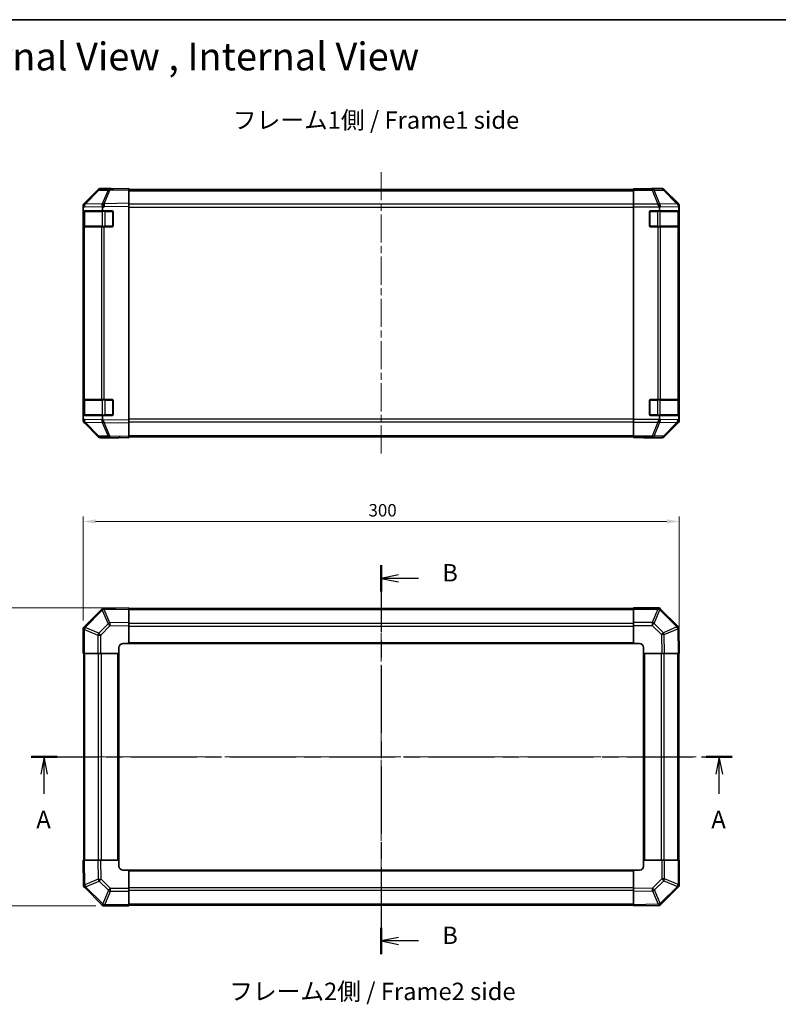
# Model space of a CAD drawing. Units: millimetres. Extents: x 36 to 5964, y 12 to 1004.
# Drawn here: x 1227 to 1609, y 508 to 1004 of the extents above; entities that cross this region are included whole.
import ezdxf

# ---------------------------------------------------------------- set-up
doc = ezdxf.new("R2010")
doc.units = ezdxf.units.MM
doc.header["$LTSCALE"] = 2.5
doc.linetypes.add('CHAIN', pattern=[0.3543, 0.2362, -0.0295, 0.0591, -0.0295])
doc.layers.get('Defpoints').update_dxf_attribs({"lineweight": 25})
for name, color, linetype, lineweight in [('Border (ISO)', 7, 'Continuous', 35), ('Centerline (ISO)', 131, 'Continuous', 18), ('Dimension (ISO)', 7, 'Continuous', 18), ('Dimension (ISO) @ 1', 7, 'Continuous', 18), ('Section Line (ISO)', 7, 'CHAIN', 25), ('Symbol (ISO)', 7, 'Continuous', 18), ('Visible (ISO)', 7, 'Continuous', 35), ('Visible Narrow (ISO)', 7, 'Continuous', 25)]:
    doc.layers.add(name, color=color, linetype=linetype, lineweight=lineweight)
doc.styles.add('Note Text (TK)', font='txt')
doc.dimstyles.new('Default - Method 1b (TK)', dxfattribs={"dimscale": 2.5, "dimtxt": 2.5, "dimasz": 2.5, "dimexe": 1, "dimexo": 1.5, "dimgap": 1, "dimtad": 1, "dimtoh": 1, "dimrnd": 1e-08, "dimdsep": 46, "dimtxsty": 'Note Text (TK)', "dimcen": 0.09, "dimdle": 5, "dimclrd": 100, "dimclre": 100, "dimclrt": 7, "dimadec": 1, "dimazin": 1, "dimtfac": 1, "dimtmove": 0, "dimatfit": 3, "dimfxl": 1, "dimtolj": 1, "dimlwd": -1, "dimlwe": -1, "dimarcsym": 0})

# ---------------------------------------------------------------- blocks, each defined once
blk = doc.blocks.new('図面枠 tk図枠')
at = {"layer": 'Border (ISO)'}
blk.add_line((14.5, 289), (405.5, 289), dxfattribs=at)
blk = doc.blocks.new('2dTransSection0')
at = {"layer": 'Section Line (ISO)', "linetype": 'CHAIN', "ltscale": 16.115417}
blk.add_line((73.83, 182.98), (174.6, 182.98), dxfattribs=at)
at = {"layer": 'Section Line (ISO)', "linetype": 'Continuous', "lineweight": 50}
for p, q in [((73.83, 182.98), (77.54, 182.98)), ((170.89, 182.98), (174.6, 182.98))]:
    blk.add_line(p, q, dxfattribs=at)
at = {"layer": 'Section Line (ISO)', "linetype": 'Continuous'}
for p, q in [((75.68, 182.98), (75.18, 180.48)), ((75.68, 180.48), (75.68, 182.98)), ((76.18, 180.48), (75.68, 182.98)), ((172.75, 182.98), (172.25, 180.48)), ((172.75, 180.48), (172.75, 182.98)), ((173.25, 180.48), (172.75, 182.98)), ((75.68, 177.65), (75.68, 180.48)), ((172.75, 177.65), (172.75, 180.48))]:
    blk.add_line(p, q, dxfattribs=at)
at = {"layer": 'Section Line (ISO)', "char_height": 2.5, "attachment_point": 7, "style": 'Note Text (TK)'}
for insert in [(74.55, 171.95), (171.61, 171.95)]:
    blk.add_mtext('A', dxfattribs=dict(at, insert=insert))
blk = doc.blocks.new('2dTransSection1')
at = {"layer": 'Section Line (ISO)', "linetype": 'CHAIN', "ltscale": 16.353352}
blk.add_line((124.15, 210.56), (124.15, 154.62), dxfattribs=at)
at = {"layer": 'Section Line (ISO)', "linetype": 'Continuous', "lineweight": 50}
for p, q in [((124.15, 210.56), (124.15, 206.77)), ((124.15, 158.41), (124.15, 154.62))]:
    blk.add_line(p, q, dxfattribs=at)
at = {"layer": 'Section Line (ISO)', "linetype": 'Continuous'}
for p, q in [((126.65, 209.16), (124.15, 208.66)), ((126.65, 208.66), (124.15, 208.66)), ((124.15, 208.66), (126.65, 208.16)), ((129.5, 208.66), (126.65, 208.66)), ((126.65, 157.02), (124.15, 156.52)), ((126.65, 156.52), (124.15, 156.52)), ((124.15, 156.52), (126.65, 156.02)), ((129.5, 156.52), (126.65, 156.52))]:
    blk.add_line(p, q, dxfattribs=at)
at = {"layer": 'Section Line (ISO)', "char_height": 2.5, "attachment_point": 7, "style": 'Note Text (TK)'}
for insert in [(132.92, 207.43), (132.92, 155.29)]:
    blk.add_mtext('B', dxfattribs=dict(at, insert=insert))
blk = doc.blocks.new('*D105')
at = {"layer": 'Defpoints', "color": 0}
for p in [(1559.03, 750.94), (1259.03, 697.34), (1559.03, 684.44)]:
    blk.add_point(p, dxfattribs=at)
at = {"layer": 'Dimension (ISO)', "color": 100}
for p, q in [((1259.03, 701.09), (1259.03, 753.44)), ((1559.03, 688.19), (1559.03, 753.44)), ((1265.28, 750.94), (1552.78, 750.94))]:
    blk.add_line(p, q, dxfattribs=at)
for points in [[(1265.28, 751.98), (1265.28, 749.9), (1259.03, 750.94)], [(1552.78, 751.98), (1552.78, 749.9), (1559.03, 750.94)]]:
    blk.add_solid(points, dxfattribs=at)
at = {"layer": 'Dimension (ISO)', "color": 7, "insert": (1402.61, 756.57), "char_height": 6.25, "attachment_point": 4, "style": 'Note Text (TK)'}
blk.add_mtext('\\A1;300', dxfattribs=at)
blk = doc.blocks.new('*D104')
at = {"layer": 'Defpoints', "color": 0}
for p in [(1218.03, 707.44), (1282.03, 707.44), (1269.13, 557.44)]:
    blk.add_point(p, dxfattribs=at)
at = {"layer": 'Dimension (ISO)', "color": 100}
for p, q in [((1278.28, 707.44), (1215.53, 707.44)), ((1218.03, 563.69), (1218.03, 701.19)), ((1265.38, 557.44), (1215.53, 557.44))]:
    blk.add_line(p, q, dxfattribs=at)
for points in [[(1216.99, 701.19), (1219.07, 701.19), (1218.03, 707.44)], [(1216.99, 563.69), (1219.07, 563.69), (1218.03, 557.44)]]:
    blk.add_solid(points, dxfattribs=at)
at = {"layer": 'Dimension (ISO)', "color": 7, "insert": (1212.4, 626.26), "char_height": 6.25, "attachment_point": 4, "rotation": 90, "style": 'Note Text (TK)'}
blk.add_mtext('\\A1;150', dxfattribs=at)

msp = doc.modelspace()

# ---------------------------------------------------------------- linework, layer by layer
at = {"layer": 'Centerline (ISO)', "linetype": 'CHAIN', "ltscale": 23.990969}
for p, q in [((1409.0349, 926.7574), (1409.0349, 784.8574)), ((1409.0349, 715.8923), (1409.0349, 548.9923)), ((1250.5849, 632.4423), (1567.4849, 632.4423))]:
    msp.add_line(p, q, dxfattribs=at)
at = {"layer": 'Visible (ISO)'}
for p, q in [((1266.4602, 917.662), (1259.6149, 910.6962)), ((1259.6205, 911.0919), (1266.4504, 917.9218)), ((1272.5132, 918.3412), (1267.8518, 918.2599)), ((1273.0349, 918.5074), (1267.8645, 918.5074)), ((1282.0349, 918.5074), (1272.5132, 918.3412)), ((1273.0349, 918.3503), (1273.0349, 918.5074)), ((1282.0349, 918.5074), (1282.0349, 917.9218)), ((1282.0349, 918.0074), (1536.0349, 918.0074)), ((1282.0349, 911.0919), (1282.0349, 917.9218)), ((1536.0349, 918.2599), (1536.0349, 918.3503)), ((1540.0349, 918.3503), (1536.0349, 918.3503)), ((1536.0349, 917.662), (1536.0349, 918.2599)), ((1536.0349, 917.662), (1536.0349, 910.6896)), ((1545.0349, 918.5074), (1550.2053, 918.5074)), ((1545.0349, 918.5074), (1545.0349, 918.4376)), ((1558.4492, 911.0919), (1551.6193, 917.9218)), ((1259.0349, 909.2877), (1259.0349, 909.6778)), ((1259.0349, 908.6916), (1259.0349, 909.2877)), ((1259.0349, 908.6916), (1259.0349, 907.3074)), ((1259.0349, 907.3074), (1259.0349, 906.8074)), ((1259.0349, 907.3074), (1268.8039, 907.3074)), ((1259.2349, 907.0074), (1259.2349, 899.6074)), ((1259.6149, 910.6962), (1259.6084, 910.6896)), ((1268.8039, 907.3074), (1268.8039, 908.8691)), ((1268.8039, 907.3074), (1273.5349, 907.3074)), ((1282.0349, 911.0919), (1282.0349, 909.6778)), ((1282.0349, 801.937), (1282.0349, 909.6778)), ((1536.0349, 909.2877), (1536.0349, 910.6896)), ((1536.0349, 802.3271), (1536.0349, 909.2877)), ((1544.5349, 907.3074), (1549.0349, 907.3074)), ((1549.0349, 908.6916), (1549.0349, 907.3074)), ((1549.0349, 907.3074), (1558.8039, 907.3074)), ((1558.8039, 907.3074), (1558.8039, 908.8691)), ((1558.8039, 907.3074), (1558.8865, 907.3074)), ((1558.8349, 899.6074), (1558.8349, 907.0074)), ((1559.0349, 801.937), (1559.0349, 909.6778)), ((1259.0349, 899.8074), (1259.0349, 906.8074)), ((1274.0349, 906.8074), (1274.0349, 899.8074)), ((1544.0349, 899.8074), (1544.0349, 906.8074)), ((1558.8952, 906.8074), (1558.8952, 899.8074)), ((1259.0349, 899.8074), (1259.0349, 899.3074)), ((1259.0349, 899.3074), (1259.0349, 812.3074)), ((1259.0349, 899.3074), (1259.6207, 899.3074)), ((1268.2326, 899.3074), (1259.6207, 899.3074)), ((1268.2326, 899.3074), (1269.6119, 899.3074)), ((1273.5349, 899.3074), (1269.6119, 899.3074)), ((1548.2065, 899.3074), (1544.5349, 899.3074)), ((1548.2065, 899.3074), (1549.6207, 899.3074)), ((1558.2326, 899.3074), (1549.6207, 899.3074)), ((1558.2326, 899.3074), (1558.818, 899.3074)), ((1558.8865, 899.3074), (1558.818, 899.3074)), ((1259.0349, 812.3074), (1259.0349, 811.8074)), ((1259.6207, 812.3074), (1259.0349, 812.3074)), ((1259.0349, 804.8074), (1259.0349, 811.8074)), ((1259.2349, 812.0074), (1259.2349, 804.6074)), ((1259.6207, 812.3074), (1268.2326, 812.3074)), ((1269.6119, 812.3074), (1268.2326, 812.3074)), ((1269.6119, 812.3074), (1273.5349, 812.3074)), ((1274.0349, 811.8074), (1274.0349, 804.8074)), ((1544.0349, 804.8074), (1544.0349, 811.8074)), ((1544.5349, 812.3074), (1548.2065, 812.3074)), ((1549.6207, 812.3074), (1548.2065, 812.3074)), ((1549.6207, 812.3074), (1558.2326, 812.3074)), ((1558.818, 812.3074), (1558.2326, 812.3074)), ((1558.818, 812.3074), (1558.8865, 812.3074)), ((1558.8349, 804.6074), (1558.8349, 812.0074)), ((1558.8952, 811.8074), (1558.8952, 804.8074)), ((1259.0349, 804.8074), (1259.0349, 804.3074)), ((1268.8039, 804.3074), (1259.0349, 804.3074)), ((1259.0349, 804.3074), (1259.0349, 802.9232)), ((1259.0349, 802.3271), (1259.0349, 802.9232)), ((1273.5349, 804.3074), (1268.8039, 804.3074)), ((1268.8039, 802.7053), (1268.8039, 804.3074)), ((1549.0349, 804.3074), (1544.5349, 804.3074)), ((1558.8039, 804.3074), (1549.0349, 804.3074)), ((1549.0349, 804.3074), (1549.0349, 802.9232)), ((1558.8865, 804.3074), (1558.8039, 804.3074)), ((1558.8039, 802.7053), (1558.8039, 804.3074)), ((1259.0349, 801.937), (1259.0349, 802.3271)), ((1259.6084, 800.9253), (1259.6149, 800.9186)), ((1259.6149, 800.9186), (1266.4602, 793.9529)), ((1266.4504, 793.6931), (1259.6205, 800.523)), ((1282.0349, 801.937), (1282.0349, 800.523)), ((1282.0349, 793.6931), (1282.0349, 800.523)), ((1536.0349, 800.9253), (1536.0349, 802.3271)), ((1536.0349, 800.9253), (1536.0349, 793.9529)), ((1551.6193, 793.6931), (1558.4492, 800.523)), ((1267.8518, 793.355), (1272.5132, 793.2736)), ((1277.0349, 793.1074), (1267.8645, 793.1074)), ((1272.5132, 793.2736), (1282.0349, 793.1074)), ((1277.0349, 793.1074), (1277.0349, 793.1947)), ((1282.0349, 793.6931), (1282.0349, 793.1074)), ((1282.0349, 793.6074), (1536.0349, 793.6074)), ((1536.0349, 793.355), (1536.0349, 793.9529)), ((1536.0349, 793.355), (1536.0349, 793.1947)), ((1536.0349, 793.1947), (1539.0349, 793.1947)), ((1541.0349, 793.1598), (1541.0349, 793.1074)), ((1541.0349, 793.1074), (1550.2053, 793.1074)), ((1268.2492, 706.6566), (1259.6272, 698.0346)), ((1268.8039, 707.2113), (1268.2492, 706.6566)), ((1268.8039, 707.2113), (1268.8877, 707.2128)), ((1282.0349, 707.4423), (1268.8877, 707.2128)), ((1282.0349, 707.4423), (1282.0349, 706.8566)), ((1536.0349, 707.1423), (1282.0349, 707.1423)), ((1282.0349, 700.0267), (1282.0349, 706.8566)), ((1536.0349, 706.8688), (1536.0349, 707.4423)), ((1548.9358, 707.4423), (1536.0349, 707.4423)), ((1536.0349, 706.8688), (1536.0349, 700.017)), ((1548.9358, 707.4423), (1549.0349, 707.4423)), ((1549.6272, 706.8499), (1549.0349, 707.4423)), ((1558.2492, 698.2279), (1549.6272, 706.8499)), ((1282.0349, 700.0267), (1282.0349, 698.6127)), ((1536.0349, 698.6254), (1536.0349, 700.017)), ((1259.6272, 698.0346), (1259.0349, 697.4423)), ((1259.0349, 697.3432), (1259.0349, 697.4423)), ((1259.0349, 697.3432), (1259.0349, 684.4423)), ((1282.0349, 689.4423), (1282.0349, 698.6127)), ((1536.0349, 698.6254), (1536.0349, 689.4423)), ((1558.8039, 697.6732), (1558.2492, 698.2279)), ((1558.8039, 697.6732), (1558.8054, 697.5894)), ((1559.0349, 684.4423), (1558.8054, 697.5894)), ((1279.0349, 689.4423), (1282.0349, 689.4423)), ((1282.0349, 689.4423), (1536.0349, 689.4423)), ((1536.0349, 689.4423), (1539.0349, 689.4423)), ((1259.6084, 684.4423), (1259.0349, 684.4423)), ((1259.3349, 684.4423), (1259.3349, 580.4423)), ((1259.6084, 684.4423), (1266.4602, 684.4423)), ((1267.8518, 684.4423), (1266.4602, 684.4423)), ((1267.8518, 684.4423), (1277.0349, 684.4423)), ((1277.0349, 684.4423), (1277.0349, 687.4423)), ((1277.0349, 580.4423), (1277.0349, 684.4423)), ((1541.0349, 687.4423), (1541.0349, 684.4423)), ((1541.0349, 684.4423), (1541.0349, 580.4423)), ((1541.0349, 684.4423), (1550.2053, 684.4423)), ((1551.6193, 684.4423), (1550.2053, 684.4423)), ((1551.6193, 684.4423), (1558.4492, 684.4423)), ((1559.0349, 684.4423), (1558.4492, 684.4423)), ((1558.7349, 580.4423), (1558.7349, 684.4423)), ((1259.0349, 580.4423), (1259.6205, 580.4423)), ((1259.0349, 580.4423), (1259.2644, 567.2951)), ((1266.4504, 580.4423), (1259.6205, 580.4423)), ((1266.4504, 580.4423), (1267.8645, 580.4423)), ((1277.0349, 580.4423), (1267.8645, 580.4423)), ((1277.0349, 577.4423), (1277.0349, 580.4423)), ((1550.218, 580.4423), (1541.0349, 580.4423)), ((1541.0349, 580.4423), (1541.0349, 577.4423)), ((1550.218, 580.4423), (1551.6096, 580.4423)), ((1558.4614, 580.4423), (1551.6096, 580.4423)), ((1558.4614, 580.4423), (1559.0349, 580.4423)), ((1559.0349, 567.5414), (1559.0349, 580.4423)), ((1282.0349, 575.4423), (1279.0349, 575.4423)), ((1536.0349, 575.4423), (1282.0349, 575.4423)), ((1282.0349, 566.2591), (1282.0349, 575.4423)), ((1536.0349, 575.4423), (1536.0349, 566.2719)), ((1539.0349, 575.4423), (1536.0349, 575.4423)), ((1259.2658, 567.2113), (1259.2644, 567.2951)), ((1259.2658, 567.2113), (1259.8206, 566.6566)), ((1259.8206, 566.6566), (1268.4425, 558.0346)), ((1282.0349, 566.2591), (1282.0349, 564.8675)), ((1536.0349, 564.8578), (1536.0349, 566.2719)), ((1549.8206, 558.2279), (1558.4425, 566.8499)), ((1558.4425, 566.8499), (1559.0349, 567.4423)), ((1559.0349, 567.5414), (1559.0349, 567.4423)), ((1282.0349, 558.0158), (1282.0349, 564.8675)), ((1536.0349, 564.8578), (1536.0349, 558.0279)), ((1268.4425, 558.0346), (1269.0349, 557.4423)), ((1269.134, 557.4423), (1269.0349, 557.4423)), ((1269.134, 557.4423), (1282.0349, 557.4423)), ((1282.0349, 558.0158), (1282.0349, 557.4423)), ((1282.0349, 557.7423), (1536.0349, 557.7423)), ((1536.0349, 557.4423), (1536.0349, 558.0279)), ((1536.0349, 557.4423), (1549.182, 557.6718)), ((1549.2658, 557.6732), (1549.182, 557.6718)), ((1549.2658, 557.6732), (1549.8206, 558.2279))]:
    msp.add_line(p, q, dxfattribs=at)
for centre, radius, start, end in [((1267.8867, 916.2602), 2, 91, 135.5), ((1261.0349, 909.2877), 2, 135.5, 180), ((1259.5349, 907.0074), 0.3, 90, 180), ((1273.5349, 906.8074), 0.5, 0, 90), ((1544.5349, 906.8074), 0.5, 90, 180), ((1558.5349, 907.0074), 0.3, 0, 90), ((1259.5349, 899.6074), 0.3, 180, 270), ((1273.5349, 899.8074), 0.5, 270, 0), ((1544.5349, 899.8074), 0.5, 180, 270), ((1558.5349, 899.6074), 0.3, 270, 0), ((1259.5349, 812.0074), 0.3, 90, 180), ((1273.5349, 811.8074), 0.5, 0, 90), ((1544.5349, 811.8074), 0.5, 90, 180), ((1558.5349, 812.0074), 0.3, 0, 90), ((1259.5349, 804.6074), 0.3, 180, 270), ((1273.5349, 804.8074), 0.5, 270, 0), ((1544.5349, 804.8074), 0.5, 180, 270), ((1558.5349, 804.6074), 0.3, 270, 0), ((1261.0349, 802.3271), 2, 180, 224.5), ((1267.8867, 795.3547), 2, 224.5, 269), ((1279.0349, 687.4423), 2, 90, 180), ((1539.0349, 687.4423), 2, 0, 90), ((1279.0349, 577.4423), 2, 180, 270), ((1539.0349, 577.4423), 2, 270, 0)]:
    msp.add_arc(centre, radius, start, end, dxfattribs=at)
for centre, major_axis, ratio, start_param, end_param in [((1267.8651, 916.5071), (-1.4146, 1.4146), 0.99969546, 5.49793944, 6.28318531), ((1278.0349, 918.4376), (-5, 0), 0.01745506, 0, 0.78539816), ((1540.0349, 918.4376), (5, 0), 0.01745506, 4.71238898, 6.28318531), ((1550.2047, 916.5071), (1.4146, 1.4146), 0.99969546, 0, 0.78524587), ((1261.0352, 909.6772), (-1.4146, 1.4146), 0.99969546, 0, 0.78524587), ((1269.6468, 909.4446), (-0.6496, 1.9722), 0.42004048, 0.64967903, 1.42890668), ((1266.7681, 907.3941), (1.4682, 2.7648), 0.51011072, 5.51788978, 5.77920233), ((1548.2065, 909.2877), (-0.8314, 1.9827), 0.31555756, 4.58082902, 5.35750054), ((1546.2065, 907.2525), (2.4424, 2.4854), 0.57396196, 5.75456294, 6.02006539), ((1556.8183, 909.4446), (1.5735, -1.5847), 0.76601858, 0.9249237, 1.70415135), ((1557.0346, 909.6772), (1.4146, 1.4146), 0.99969546, 5.49793944, 6.28318531), ((1556.7681, 907.3941), (1.4682, 2.7648), 0.51011072, 5.51788978, 5.77920233), ((1558.8865, 906.8074), (0, 0.5), 0.01745506, 4.71238898, 6.28318531), ((1558.8865, 899.8074), (0, 0.5), 0.01745506, 3.14159265, 4.71238898), ((1558.8865, 811.8074), (0, 0.5), 0.01745506, 4.71238898, 6.28318531), ((1546.2065, 804.3623), (2.4424, -2.4854), 0.57396196, 0.26311992, 0.52862237), ((1558.8865, 804.8074), (0, 0.5), 0.01745506, 3.14159265, 4.71238898), ((1261.0352, 801.9376), (-1.4146, -1.4146), 0.99969546, 5.49793944, 6.28318531), ((1271.6826, 804.1186), (-2.5282, -2.3992), 0.57378913, 5.7845705, 6.0264309), ((1269.6468, 802.1539), (0.7857, -1.9956), 0.33018184, 4.57682991, 5.33424435), ((1548.2065, 802.3271), (0.8314, 1.9827), 0.31555756, 4.06727742, 4.84394894), ((1556.8183, 802.1539), (-0.0179, -2.0123), 0.98743225, 0.82843306, 1.5858475), ((1557.0346, 801.9376), (1.4146, -1.4146), 0.99969546, 0, 0.78524587), ((1558.8542, 804.1186), (0.0253, 2.8036), 0.01547715, 2.09928764, 2.34114803), ((1267.8651, 795.1077), (-1.4146, -1.4146), 0.99969546, 0, 0.78524587), ((1279.0349, 793.1598), (-2, 0), 0.01745506, 5.49778714, 6.28318531), ((1539.0349, 793.1598), (2, 0), 0.01745506, 0, 1.57079633), ((1550.2047, 795.1077), (1.4146, -1.4146), 0.99969546, 5.49793944, 6.28318531), ((1269.6468, 705.2257), (-0.8367, 1.9711), 0.30078039, 5.40484067, 6.16225511), ((1548.2065, 705.4423), (-0.8211, -1.9824), 0.32238582, 3.27434388, 4.05101539), ((1261.0349, 696.6138), (1.9824, -0.8211), 0.32238582, 3.27434388, 4.05101539), ((1556.8183, 696.8304), (1.9711, 0.8367), 0.30078039, 5.40484067, 6.16225511), ((1261.2514, 568.0542), (-1.9711, -0.8367), 0.30078039, 5.40484067, 6.16225511), ((1557.0349, 568.2707), (-1.9824, 0.8211), 0.32238582, 3.27434388, 4.05101539), ((1269.8633, 559.4423), (0.8211, 1.9824), 0.32238582, 3.27434388, 4.05101539), ((1548.423, 559.6588), (0.8367, -1.9711), 0.30078039, 5.40484067, 6.16225511)]:
    msp.add_ellipse(centre, major_axis=major_axis, ratio=ratio, start_param=start_param, end_param=end_param, dxfattribs=at)
for points in [[(1269.5689, 800.7805), (1269.5732, 800.7744), (1269.5784, 800.7679), (1269.5874, 800.7593), (1269.5918, 800.7556), (1269.5968, 800.7529)], [(1558.2704, 800.7805), (1558.2648, 800.7744), (1558.2588, 800.7679), (1558.2507, 800.7593), (1558.2473, 800.7556), (1558.2448, 800.7529)], [(1269.5689, 706.6778), (1269.5732, 706.6722), (1269.5784, 706.6662), (1269.5874, 706.6581), (1269.5918, 706.6547), (1269.5968, 706.6522)], [(1558.2704, 696.9082), (1558.2648, 696.904), (1558.2588, 696.8988), (1558.2507, 696.8898), (1558.2473, 696.8854), (1558.2448, 696.8803)], [(1259.7993, 567.9763), (1259.805, 567.9806), (1259.811, 567.9857), (1259.8191, 567.9947), (1259.8224, 567.9992), (1259.825, 568.0042)], [(1548.5008, 558.2067), (1548.4966, 558.2124), (1548.4914, 558.2184), (1548.4824, 558.2264), (1548.478, 558.2298), (1548.4729, 558.2324)]]:
    msp.add_open_spline(points, degree=3, knots=[-0.00632850269, -0.00632850269, -0.00632850269, -0.00632850269, -0.00368495029, -0.00368495029, -0.00186790301, -0.00186790301, -0.00186790301, -0.00186790301], dxfattribs=at)
at = {"layer": 'Visible Narrow (ISO)'}
for p, q in [((1260.023, 910.6998), (1266.8683, 917.6655)), ((1266.8683, 917.6655), (1271.5297, 917.7469)), ((1271.5297, 917.7469), (1268.6519, 910.8667)), ((1269.621, 910.8752), (1272.4988, 917.7553)), ((1272.4988, 917.7553), (1282.0349, 917.9218)), ((1282.0349, 917.4216), (1536.0349, 917.4216)), ((1545.3776, 918.2599), (1536.0349, 918.2599)), ((1536.0349, 917.662), (1545.3776, 917.662)), ((1550.0391, 918.3412), (1545.3776, 918.2599)), ((1545.3776, 918.2599), (1545.3776, 917.662)), ((1545.3776, 917.662), (1548.213, 910.6962)), ((1546.3715, 917.6655), (1551.033, 917.7469)), ((1549.2069, 910.6998), (1546.3715, 917.6655)), ((1550.2053, 918.5074), (1550.0391, 918.3412)), ((1551.033, 917.7469), (1557.8126, 910.8667)), ((1551.4529, 917.7553), (1551.6193, 917.9218)), ((1558.2325, 910.8752), (1551.4529, 917.7553)), ((1259.0349, 908.6916), (1259.6272, 909.2944)), ((1259.8207, 907.0074), (1259.2349, 907.0074)), ((1259.6272, 909.2944), (1268.7348, 909.4534)), ((1259.8207, 907.0074), (1268.6491, 907.0074)), ((1259.8207, 899.6074), (1259.8207, 907.0074)), ((1268.6284, 910.85), (1260.023, 910.6998)), ((1268.6519, 910.8667), (1268.6284, 910.85)), ((1270.0633, 907.0074), (1268.6491, 907.0074)), ((1268.6491, 907.0074), (1268.6491, 899.6074)), ((1268.8039, 908.8691), (1269.6354, 909.4614)), ((1282.0349, 911.0919), (1269.621, 910.8752)), ((1269.6354, 909.4614), (1282.0349, 909.6778)), ((1270.0633, 907.3074), (1270.0633, 907.0074)), ((1270.0633, 907.0074), (1273.7349, 907.0074)), ((1270.0633, 899.6074), (1270.0633, 907.0074)), ((1273.7349, 907.0074), (1273.7349, 907.2657)), ((1273.9931, 907.0074), (1273.7349, 907.0074)), ((1273.7349, 907.0074), (1273.7349, 899.6074)), ((1536.0349, 910.5932), (1282.0349, 910.5932)), ((1282.0349, 909.179), (1536.0349, 909.179)), ((1548.2065, 910.6896), (1536.0349, 910.6896)), ((1536.0349, 909.2877), (1548.9358, 909.2877)), ((1544.3349, 907.0074), (1544.0766, 907.0074)), ((1544.3349, 907.2657), (1544.3349, 907.0074)), ((1544.3349, 899.6074), (1544.3349, 907.0074)), ((1544.3349, 907.0074), (1548.0065, 907.0074)), ((1548.0065, 907.3074), (1548.0065, 907.0074)), ((1549.4207, 907.0074), (1548.0065, 907.0074)), ((1548.0065, 907.0074), (1548.0065, 899.6074)), ((1548.213, 910.6962), (1548.2065, 910.6896)), ((1549.0349, 908.6916), (1549.6272, 909.2944)), ((1557.8122, 910.85), (1549.2069, 910.6998)), ((1549.4207, 907.0074), (1558.2491, 907.0074)), ((1549.4207, 899.6074), (1549.4207, 907.0074)), ((1549.6272, 909.2944), (1558.7348, 909.4534)), ((1557.8126, 910.8667), (1557.8122, 910.85)), ((1558.4492, 911.0919), (1558.2325, 910.8752)), ((1558.8349, 907.0074), (1558.2491, 907.0074)), ((1558.2491, 907.0074), (1558.2491, 899.6074)), ((1558.8039, 908.8691), (1558.8184, 909.4614)), ((1558.8184, 909.4614), (1559.0349, 909.6778)), ((1259.0349, 906.8074), (1259.2349, 906.8074)), ((1558.8349, 906.8074), (1558.8952, 906.8074)), ((1259.2349, 899.8074), (1259.0349, 899.8074)), ((1259.2349, 899.6074), (1259.8207, 899.6074)), ((1259.6207, 812.3074), (1259.6207, 899.3074)), ((1268.6491, 899.6074), (1259.8207, 899.6074)), ((1268.2326, 899.3074), (1268.2326, 812.3074)), ((1268.6491, 899.6074), (1270.0633, 899.6074)), ((1269.6119, 812.3074), (1269.6119, 899.3074)), ((1270.0633, 899.6074), (1270.0633, 899.3074)), ((1273.7349, 899.6074), (1270.0633, 899.6074)), ((1273.7349, 899.6074), (1273.9931, 899.6074)), ((1273.7349, 899.3492), (1273.7349, 899.6074)), ((1544.0766, 899.6074), (1544.3349, 899.6074)), ((1544.3349, 899.6074), (1544.3349, 899.3492)), ((1548.0065, 899.6074), (1544.3349, 899.6074)), ((1548.0065, 899.6074), (1548.0065, 899.3074)), ((1548.0065, 899.6074), (1549.4207, 899.6074)), ((1548.2065, 899.3074), (1548.2065, 812.3074)), ((1558.2491, 899.6074), (1549.4207, 899.6074)), ((1549.6207, 812.3074), (1549.6207, 899.3074)), ((1558.2326, 899.3074), (1558.2326, 812.3074)), ((1558.2491, 899.6074), (1558.8349, 899.6074)), ((1558.818, 812.3074), (1558.818, 899.3074)), ((1558.8952, 899.8074), (1558.8349, 899.8074)), ((1259.0349, 811.8074), (1259.2349, 811.8074)), ((1259.8207, 812.0074), (1259.2349, 812.0074)), ((1259.8207, 812.0074), (1268.6491, 812.0074)), ((1259.8207, 804.6074), (1259.8207, 812.0074)), ((1270.0633, 812.0074), (1268.6491, 812.0074)), ((1268.6491, 812.0074), (1268.6491, 804.6074)), ((1270.0633, 812.3074), (1270.0633, 812.0074)), ((1270.0633, 812.0074), (1273.7349, 812.0074)), ((1270.0633, 804.6074), (1270.0633, 812.0074)), ((1273.7349, 812.0074), (1273.7349, 812.2657)), ((1273.9931, 812.0074), (1273.7349, 812.0074)), ((1273.7349, 812.0074), (1273.7349, 804.6074)), ((1544.3349, 812.0074), (1544.0766, 812.0074)), ((1544.3349, 812.2657), (1544.3349, 812.0074)), ((1544.3349, 804.6074), (1544.3349, 812.0074)), ((1544.3349, 812.0074), (1548.0065, 812.0074)), ((1548.0065, 812.3074), (1548.0065, 812.0074)), ((1549.4207, 812.0074), (1548.0065, 812.0074)), ((1548.0065, 812.0074), (1548.0065, 804.6074)), ((1549.4207, 812.0074), (1558.2491, 812.0074)), ((1549.4207, 804.6074), (1549.4207, 812.0074)), ((1558.8349, 812.0074), (1558.2491, 812.0074)), ((1558.2491, 812.0074), (1558.2491, 804.6074)), ((1558.8349, 811.8074), (1558.8952, 811.8074)), ((1259.2349, 804.8074), (1259.0349, 804.8074)), ((1259.6272, 802.3204), (1259.0349, 802.9232)), ((1259.2349, 804.6074), (1259.8207, 804.6074)), ((1268.6491, 804.6074), (1259.8207, 804.6074)), ((1268.6491, 804.6074), (1270.0633, 804.6074)), ((1270.0633, 804.6074), (1270.0633, 804.3074)), ((1273.7349, 804.6074), (1270.0633, 804.6074)), ((1273.7349, 804.6074), (1273.9931, 804.6074)), ((1273.7349, 804.3492), (1273.7349, 804.6074)), ((1544.0766, 804.6074), (1544.3349, 804.6074)), ((1544.3349, 804.6074), (1544.3349, 804.3492)), ((1548.0065, 804.6074), (1544.3349, 804.6074)), ((1548.0065, 804.6074), (1548.0065, 804.3074)), ((1548.0065, 804.6074), (1549.4207, 804.6074)), ((1549.6272, 802.3204), (1549.0349, 802.9232)), ((1558.2491, 804.6074), (1549.4207, 804.6074)), ((1558.2491, 804.6074), (1558.8349, 804.6074)), ((1558.8952, 804.8074), (1558.8349, 804.8074)), ((1268.2492, 802.1699), (1259.6272, 802.3204)), ((1260.023, 800.9151), (1268.645, 800.7646)), ((1266.8683, 793.9493), (1260.023, 800.9151)), ((1268.8039, 802.7053), (1268.2492, 802.1699)), ((1268.645, 800.7646), (1271.5297, 793.868)), ((1282.0349, 801.937), (1268.8877, 802.1665)), ((1269.621, 800.7397), (1282.0349, 800.523)), ((1272.4988, 793.8595), (1269.621, 800.7397)), ((1536.0349, 802.4358), (1282.0349, 802.4358)), ((1282.0349, 801.0216), (1536.0349, 801.0216)), ((1548.9358, 802.3271), (1536.0349, 802.3271)), ((1536.0349, 800.9253), (1548.2065, 800.9253)), ((1548.213, 800.9186), (1545.3776, 793.9529)), ((1546.3715, 793.9493), (1549.2069, 800.9151)), ((1548.2065, 800.9253), (1548.213, 800.9186)), ((1549.2069, 800.9151), (1557.8289, 800.7646)), ((1558.2492, 802.1699), (1549.6272, 802.3204)), ((1557.8289, 800.7646), (1551.033, 793.868)), ((1551.4529, 793.8595), (1558.2325, 800.7397)), ((1558.2325, 800.7397), (1558.4492, 800.523)), ((1558.8039, 802.7053), (1558.2492, 802.1699)), ((1559.0349, 801.937), (1558.8054, 802.1665)), ((1271.5297, 793.868), (1266.8683, 793.9493)), ((1282.0349, 793.6931), (1272.4988, 793.8595)), ((1282.0349, 794.1932), (1536.0349, 794.1932)), ((1545.3776, 793.9529), (1536.0349, 793.9529)), ((1536.0349, 793.355), (1545.3776, 793.355)), ((1545.3776, 793.9529), (1545.3776, 793.355)), ((1545.3776, 793.355), (1550.0391, 793.2736)), ((1551.033, 793.868), (1546.3715, 793.9493)), ((1550.0391, 793.2736), (1550.2053, 793.1074)), ((1551.6193, 793.6931), (1551.4529, 793.8595)), ((1260.023, 697.6143), (1268.645, 706.2363)), ((1268.645, 706.2363), (1271.5297, 699.4404)), ((1269.621, 706.6399), (1282.0349, 706.8566)), ((1272.4988, 699.8603), (1269.621, 706.6399)), ((1282.0349, 706.5565), (1536.0349, 706.5565)), ((1536.0349, 706.8688), (1548.2065, 706.8688)), ((1548.213, 706.8622), (1545.3776, 700.017)), ((1546.3715, 699.6089), (1549.2069, 706.4541)), ((1548.2065, 706.8688), (1548.213, 706.8622)), ((1549.2069, 706.4541), (1557.8289, 697.8321)), ((1271.5297, 699.4404), (1266.8683, 694.7789)), ((1282.0349, 700.0267), (1272.4988, 699.8603)), ((1282.0349, 699.7281), (1536.0349, 699.7281)), ((1545.3776, 700.017), (1536.0349, 700.017)), ((1545.3776, 700.017), (1545.3776, 698.6254)), ((1551.033, 694.9475), (1546.3715, 699.6089)), ((1259.6084, 696.6138), (1259.6149, 696.6204)), ((1259.6084, 684.4423), (1259.6084, 696.6138)), ((1259.6149, 696.6204), (1266.4602, 693.785)), ((1266.8683, 694.7789), (1260.023, 697.6143)), ((1267.8518, 693.785), (1272.5132, 698.4465)), ((1272.5132, 698.4465), (1282.0349, 698.6127)), ((1282.0349, 698.3138), (1536.0349, 698.3138)), ((1536.0349, 698.6254), (1545.3776, 698.6254)), ((1545.3776, 698.6254), (1550.0391, 693.9639)), ((1550.0391, 693.9639), (1550.2053, 684.4423)), ((1557.8289, 697.8321), (1551.033, 694.9475)), ((1551.4529, 693.9784), (1558.2325, 696.8562)), ((1551.6193, 684.4423), (1551.4529, 693.9784)), ((1558.2325, 696.8562), (1558.4492, 684.4423)), ((1266.4602, 693.785), (1267.8518, 693.785)), ((1266.4602, 693.785), (1266.4602, 684.4423)), ((1267.8518, 684.4423), (1267.8518, 693.785)), ((1282.0349, 689.9423), (1536.0349, 689.9423)), ((1259.9207, 580.4423), (1259.9207, 684.4423)), ((1266.7491, 580.4423), (1266.7491, 684.4423)), ((1268.1633, 580.4423), (1268.1633, 684.4423)), ((1276.5349, 580.4423), (1276.5349, 684.4423)), ((1541.5349, 684.4423), (1541.5349, 580.4423)), ((1549.9065, 684.4423), (1549.9065, 580.4423)), ((1551.3207, 684.4423), (1551.3207, 580.4423)), ((1558.1491, 684.4423), (1558.1491, 580.4423)), ((1259.8372, 568.0283), (1259.6205, 580.4423)), ((1266.4504, 580.4423), (1266.6169, 570.9061)), ((1268.0307, 570.9206), (1267.8645, 580.4423)), ((1550.218, 580.4423), (1550.218, 571.0995)), ((1551.6096, 571.0995), (1551.6096, 580.4423)), ((1558.4614, 580.4423), (1558.4614, 568.2707)), ((1536.0349, 574.9423), (1282.0349, 574.9423)), ((1266.6169, 570.9061), (1259.8372, 568.0283)), ((1260.2409, 567.0524), (1267.0368, 569.9371)), ((1267.0368, 569.9371), (1271.6982, 565.2756)), ((1272.6921, 566.2591), (1268.0307, 570.9206)), ((1550.218, 571.0995), (1545.5566, 566.4381)), ((1546.5401, 565.4442), (1551.2015, 570.1056)), ((1551.6096, 571.0995), (1550.218, 571.0995)), ((1551.2015, 570.1056), (1558.0467, 567.2702)), ((1558.4548, 568.2641), (1551.6096, 571.0995)), ((1268.8629, 558.4304), (1260.2409, 567.0524)), ((1271.6982, 565.2756), (1268.8629, 558.4304)), ((1282.0349, 566.2591), (1272.6921, 566.2591)), ((1272.6921, 564.8675), (1272.6921, 566.2591)), ((1536.0349, 566.5707), (1282.0349, 566.5707)), ((1536.0349, 565.1565), (1282.0349, 565.1565)), ((1545.5566, 566.4381), (1536.0349, 566.2719)), ((1536.0349, 564.8578), (1545.571, 565.0243)), ((1545.571, 565.0243), (1548.4488, 558.2446)), ((1549.4248, 558.6483), (1546.5401, 565.4442)), ((1558.0467, 567.2702), (1549.4248, 558.6483)), ((1558.4614, 568.2707), (1558.4548, 568.2641)), ((1269.8567, 558.0223), (1272.6921, 564.8675)), ((1272.6921, 564.8675), (1282.0349, 564.8675)), ((1269.8633, 558.0158), (1269.8567, 558.0223)), ((1282.0349, 558.0158), (1269.8633, 558.0158)), ((1536.0349, 558.3281), (1282.0349, 558.3281)), ((1548.4488, 558.2446), (1536.0349, 558.0279))]:
    msp.add_line(p, q, dxfattribs=at)
for centre, major_axis, ratio, start_param, end_param in [((1267.8867, 916.2602), (-1.4265, 1.4018), 0.27881333, 5.73930193, 6.28318531), ((1267.8867, 916.2602), (-0.0349, 1.9997), 0.70705293, 0, 0.77922765), ((1272.5481, 916.3415), (-0.0349, 1.9997), 0.70705293, 0, 0.77922765), ((1272.5481, 916.3415), (1.8451, -0.7718), 0.67266741, 1.87081915, 2.4052337), ((1272.5481, 916.3415), (-0.0349, 1.9997), 0.01744975, 0, 0.78524587), ((1545.3776, 916.2602), (-0.0349, 1.9997), 0.70705293, 5.4792756, 6.25850325), ((1545.3776, 916.2602), (1.8524, 0.754), 0.67311493, 0.75948681, 1.30337019), ((1550.0391, 916.3415), (1.4142, -1.4142), 0.99969546, 1.57079633, 2.3560422), ((1550.0391, 916.3415), (-0.0349, 1.9997), 0.70705293, 5.4792756, 6.25850325), ((1550.0391, 916.3415), (1.4246, 1.4038), 0.28553037, 0.02575248, 0.56016703), ((1261.0414, 909.2944), (-1.4265, 1.4018), 0.57396196, 0, 1.04217396), ((1261.0414, 909.2944), (-1.4265, 1.4018), 0.27881333, 5.73930193, 6.28318531), ((1261.0414, 909.2944), (-0.0349, 1.9997), 0.70705293, 0.77922765, 1.5584553), ((1260.0328, 907.0074), (0, 0.3), 0.70710678, 0, 1.57079633), ((1268.8612, 907.0074), (0, 0.3), 0.70710678, 0, 1.57079633), ((1269.6703, 909.4614), (-1.8451, 0.7718), 0.67266741, 5.01241181, 5.54682635), ((1269.6703, 909.4614), (1.1604, -1.629), 0.01421551, 3.66172306, 4.70226326), ((1269.6703, 909.4614), (-0.0349, 1.9997), 0.01744975, 0.78524587, 1.57049174), ((1548.213, 909.2944), (-1.8524, -0.754), 0.67311493, 3.90107946, 4.44496284), ((1548.213, 909.2944), (1.4265, -1.4018), 0.57396196, 1.04217396, 2.08434792), ((1548.213, 909.2944), (-0.0349, 1.9997), 0.70705293, 4.70004795, 5.4792756), ((1549.2085, 907.0074), (0, 0.3), 0.70710678, 4.71238898, 6.28318531), ((1556.8188, 909.4614), (1.4246, 1.4038), 0.28553037, 0.02575248, 0.56016703), ((1556.8188, 909.4614), (1.9994, -0.049), 0.81440578, 0.03007955, 1.07061976), ((1558.037, 907.0074), (0, 0.3), 0.70710678, 4.71238898, 6.28318531), ((1556.8188, 909.4614), (-1.4142, 1.4142), 0.99969546, 3.92714311, 4.71238898), ((1260.0328, 899.6074), (0, -0.3), 0.70710678, 4.71238898, 6.28318531), ((1268.8612, 899.6074), (0, -0.3), 0.70710678, 4.71238898, 6.28318531), ((1549.2085, 899.6074), (0, -0.3), 0.70710678, 0, 1.57079633), ((1558.037, 899.6074), (0, -0.3), 0.70710678, 0, 1.57079633), ((1260.0328, 812.0074), (0, 0.3), 0.70710678, 0, 1.57079633), ((1268.8612, 812.0074), (0, 0.3), 0.70710678, 0, 1.57079633), ((1549.2085, 812.0074), (0, 0.3), 0.70710678, 4.71238898, 6.28318531), ((1558.037, 812.0074), (0, 0.3), 0.70710678, 4.71238898, 6.28318531), ((1260.0328, 804.6074), (0, -0.3), 0.70710678, 4.71238898, 6.28318531), ((1268.8612, 804.6074), (0, -0.3), 0.70710678, 4.71238898, 6.28318531), ((1549.2085, 804.6074), (0, -0.3), 0.70710678, 0, 1.57079633), ((1558.037, 804.6074), (0, -0.3), 0.70710678, 0, 1.57079633), ((1261.0414, 802.3204), (-1.4265, -1.4018), 0.57396196, 5.24101135, 6.28318531), ((1261.0414, 802.3204), (-1.4265, -1.4018), 0.27881333, 0, 0.54388338), ((1261.0414, 802.3204), (-0.0349, -1.9997), 0.70705293, 4.72473001, 5.50395766), ((1269.6634, 802.1699), (-0.0349, -1.9997), 0.70705293, 4.72473001, 5.50395766), ((1269.6634, 802.1699), (-1.3889, 1.4391), 0.58406687, 1.0575132, 2.05678804), ((1269.6634, 802.1699), (1.8451, 0.7718), 0.67266741, 3.87795161, 4.4033668), ((1269.6703, 802.1534), (-2.5917, 1.758), 0.39399915, 1.80456079, 1.81356014), ((1548.213, 802.3204), (-1.4265, -1.4018), 0.57396196, 1.05724473, 2.09941869), ((1548.213, 802.3204), (1.8524, -0.754), 0.67311493, 4.97981512, 5.5236985), ((1548.213, 802.3204), (-0.0349, -1.9997), 0.70705293, 0.80390971, 1.58313735), ((1556.835, 802.1699), (-0.0349, -1.9997), 0.70705293, 0.80390971, 1.58313735), ((1556.835, 802.1699), (1.4246, -1.4038), 0.28553037, 5.72301828, 6.24843347), ((1556.8188, 802.1534), (0.0075, -2.0331), 0.96743213, 0.79827441, 0.80727376), ((1556.835, 802.1699), (1.3889, -1.4391), 0.58406687, 0.05823836, 1.0575132), ((1267.8867, 795.3547), (-1.4265, -1.4018), 0.27881333, 0, 0.54388338), ((1267.8867, 795.3547), (-0.0349, -1.9997), 0.70705293, 5.50395766, 6.28318531), ((1272.5481, 795.2733), (-0.0349, -1.9997), 0.70705293, 5.50395766, 6.28318531), ((1272.5481, 795.2733), (-1.8451, -0.7718), 0.67266741, 0.73635896, 1.2707735), ((1272.5481, 795.2733), (-0.0349, -1.9997), 0.01744975, 5.49793944, 6.28318531), ((1545.3776, 795.3547), (-1.8524, 0.754), 0.67311493, 1.83822247, 2.38210585), ((1545.3776, 795.3547), (-0.0349, -1.9997), 0.70705293, 0.02468206, 0.80390971), ((1550.0391, 795.2733), (-0.0349, -1.9997), 0.70705293, 0.02468206, 0.80390971), ((1550.0391, 795.2733), (-1.4142, -1.4142), 0.99969546, 0.78555046, 1.57079633), ((1550.0391, 795.2733), (1.4246, -1.4038), 0.28553037, 5.72301828, 6.25743282), ((1269.6634, 705.2424), (-1.4142, 1.4142), 0.01234165, 0, 0.77922765), ((1269.6634, 705.2424), (-1.4142, 1.4142), 0.56367702, 5.28391047, 6.28318531), ((1269.6634, 705.2424), (1.841, 0.7815), 0.68263531, 1.32351076, 1.84892595), ((1269.6703, 705.2261), (-2.6017, 1.6896), 0.38702017, 4.97702175, 4.9860211), ((1548.213, 705.4357), (1.4142, 1.4142), 0.58406793, 0, 1.04217396), ((1548.213, 705.4357), (1.8478, -0.7654), 0.68496673, 1.30337019, 1.84725356), ((1548.213, 705.4357), (1.4142, 1.4142), 0.01234165, 0, 0.77922765), ((1272.5481, 698.4465), (-1.841, -0.7815), 0.68263531, 4.45610406, 4.9905186), ((1272.5481, 698.4465), (-1.4142, 1.4142), 0.01234165, 0.77922765, 1.5584553), ((1272.5481, 698.4465), (0.0349, -1.9997), 0.01744975, 3.92683852, 4.71208439), ((1545.3776, 698.5905), (-1.8478, 0.7654), 0.68496673, 4.44496284, 4.98884622), ((1545.3776, 698.5905), (-1.4142, -1.4142), 0.01234165, 3.9208203, 4.70004795), ((1261.0414, 696.6204), (-1.4142, 1.4142), 0.58406793, 0, 1.04217396), ((1261.0414, 696.6204), (0.7654, 1.8478), 0.68496673, 1.30337019, 1.84725356), ((1261.0414, 696.6204), (-1.4142, 1.4142), 0.01234165, 0, 0.77922765), ((1267.8867, 693.785), (-0.7654, -1.8478), 0.68496673, 4.44496284, 4.98884622), ((1267.8867, 693.785), (1.4142, -1.4142), 0.01234165, 3.9208203, 4.70004795), ((1550.0391, 693.929), (1.4142, 1.4142), 0.01234165, 0.77922765, 1.5584553), ((1550.0391, 693.929), (-1.9997, -0.0349), 0.01744975, 3.92683852, 4.71208439), ((1550.0391, 693.929), (-0.7815, 1.841), 0.68263531, 4.45610406, 4.9905186), ((1556.835, 696.8137), (1.4142, 1.4142), 0.01234165, 0, 0.77922765), ((1556.835, 696.8137), (0.7815, -1.841), 0.68263531, 1.32351076, 1.84892595), ((1556.8188, 696.8068), (1.6896, 2.6017), 0.38702017, 4.97702175, 4.9860211), ((1556.835, 696.8137), (1.4142, 1.4142), 0.56367702, 5.28391047, 6.28318531), ((1268.0307, 570.9555), (1.9997, 0.0349), 0.01744975, 3.92683852, 4.71208439), ((1268.0307, 570.9555), (0.7815, -1.841), 0.68263531, 4.45610406, 4.9905186), ((1268.0307, 570.9555), (-1.4142, -1.4142), 0.01234165, 0.77922765, 1.5584553), ((1550.1831, 571.0995), (-1.4142, 1.4142), 0.01234165, 3.9208203, 4.70004795), ((1550.1831, 571.0995), (0.7654, 1.8478), 0.68496673, 4.44496284, 4.98884622), ((1261.2348, 568.0708), (-1.4142, -1.4142), 0.56367702, 5.28391047, 6.28318531), ((1261.2348, 568.0708), (-1.4142, -1.4142), 0.01234165, 0, 0.77922765), ((1261.251, 568.0777), (-1.6896, -2.6017), 0.38702017, 4.97702175, 4.9860211), ((1261.2348, 568.0708), (-0.7815, 1.841), 0.68263531, 1.32351076, 1.84892595), ((1272.6921, 566.294), (1.4142, 1.4142), 0.01234165, 3.9208203, 4.70004795), ((1272.6921, 566.294), (1.8478, -0.7654), 0.68496673, 4.44496284, 4.98884622), ((1545.5217, 566.4381), (1.4142, -1.4142), 0.01234165, 0.77922765, 1.5584553), ((1545.5217, 566.4381), (-0.0349, 1.9997), 0.01744975, 3.92683852, 4.71208439), ((1545.5217, 566.4381), (1.841, 0.7815), 0.68263531, 4.45610406, 4.9905186), ((1557.0283, 568.2641), (-0.7654, -1.8478), 0.68496673, 1.30337019, 1.84725356), ((1557.0283, 568.2641), (1.4142, -1.4142), 0.01234165, 0, 0.77922765), ((1557.0283, 568.2641), (1.4142, -1.4142), 0.58406793, 0, 1.04217396), ((1269.8567, 559.4488), (-1.4142, -1.4142), 0.01234165, 0, 0.77922765), ((1269.8567, 559.4488), (-1.4142, -1.4142), 0.58406793, 0, 1.04217396), ((1269.8567, 559.4488), (-1.8478, 0.7654), 0.68496673, 1.30337019, 1.84725356), ((1548.3994, 559.6584), (2.6017, -1.6896), 0.38702017, 4.97702175, 4.9860211), ((1548.4063, 559.6422), (-1.841, -0.7815), 0.68263531, 1.32351076, 1.84892595), ((1548.4063, 559.6422), (1.4142, -1.4142), 0.56367702, 5.28391047, 6.28318531), ((1548.4063, 559.6422), (1.4142, -1.4142), 0.01234165, 0, 0.77922765)]:
    msp.add_ellipse(centre, major_axis=major_axis, ratio=ratio, start_param=start_param, end_param=end_param, dxfattribs=at)

# ---------------------------------------------------------------- block references
at = {"xscale": 3.5, "yscale": 3.5, "zscale": 3.5}
msp.add_blockref('図面枠 tk図枠', (974.5152, -8), dxfattribs=at)
at = {"layer": 'Section Line (ISO)', "xscale": 3.5, "yscale": 3.5, "zscale": 3.5}
for name in ['2dTransSection1', '2dTransSection0']:
    msp.add_blockref(name, (974.5152, -8), dxfattribs=at)

# ---------------------------------------------------------------- texts
at = {"layer": 'Symbol (ISO)', "color": 7, "attachment_point": 4, "line_spacing_factor": 1.5, "style": 'Note Text (TK)'}
for s, insert, char_height, width in [('{\\fＭＳ Ｐゴシック|b0|i0;\\H14.0000;外視図 , 内視図 / External View , Internal View}', (1032.8786, 984.9916), 14, 441.464256), ('{フレーム1側 / Frame1 side}', (1334.3281, 951.8348), 8.75, 162.75062), ('{フレーム2側 / Frame2 side}', (1332.5043, 513.2805), 8.75, 162.75062)]:
    msp.add_mtext(s, dxfattribs=dict(at, insert=insert, char_height=char_height, width=width))

# ---------------------------------------------------------------- dimensions: what is measured, and where the dimension line sits
at = {"layer": 'Dimension (ISO) @ 1', "color": 100}
for base, p1, p2, angle, picture, middle in [((1559.0349, 750.9423), (1259.0349, 697.3432), (1559.0349, 684.4423), 180, '*D105', (1409.0349, 750.9423)), ((1218.0283, 707.4423), (1269.134, 557.4423), (1282.0349, 707.4423), 90, '*D104', (1218.0283, 632.4423))]:
    dim = msp.add_linear_dim(base=base, p1=p1, p2=p2, angle=angle, dimstyle='Default - Method 1b (TK)', override={"dimscale": 1, "dimtxt": 6.25, "dimasz": 6.25, "dimexe": 2.5, "dimexo": 3.75, "dimgap": 2.5, "dimtoh": 0, "dimdec": 2, "dimcen": 0.225, "dimtp": 0, "dimtm": 0, "dimtdec": 2, "dimtix": 0, "dimtofl": 0, "dimtmove": 0, "dimatfit": 1}, dxfattribs=at)
    dim.commit()
    dim.dimension.update_dxf_attribs({"geometry": picture, "text_midpoint": middle, "dimtype": 128})

doc.saveas('drawing.dxf')
